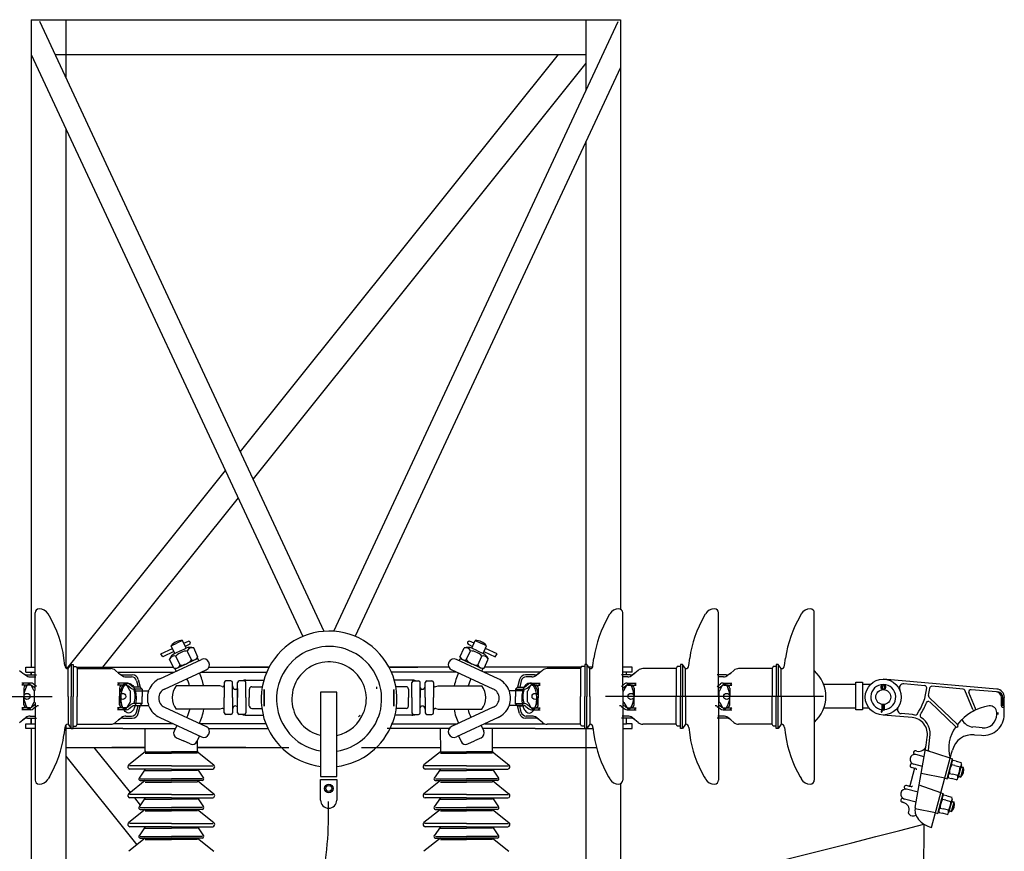
# Model space of a CAD drawing. Units: millimetres. Extents: x 77 to 374, y 57 to 267.
# Drawn here: x 195 to 208, y 238 to 250 of the extents above; entities that cross this region are included whole.
import ezdxf

# ---------------------------------------------------------------- set-up
doc = ezdxf.new("R2010")
doc.units = ezdxf.units.MM
doc.layers.add('MT', color=240, linetype='Continuous')

msp = doc.modelspace()

# ---------------------------------------------------------------- linework, layer by layer
at = {"color": 1}
for p, q in [((194.942, 249.514), (202.974, 249.514)), ((194.942, 249.514), (194.942, 240.686)), ((198.934, 241.175), (195.056, 249.491)), ((195.414, 249.514), (195.414, 248.722)), ((198.958, 249.514), (198.982, 249.514)), ((198.982, 249.514), (201.344, 249.514)), ((199.066, 241.176), (202.944, 249.491)), ((202.502, 249.514), (202.502, 248.543)), ((202.974, 249.514), (202.974, 241.477)), ((194.942, 249.041), (198.643, 241.106)), ((195.265, 249.041), (202.502, 249.041)), ((202.124, 249.041), (197.791, 243.626)), ((202.502, 248.923), (197.965, 243.253)), ((202.974, 248.862), (199.357, 241.107)), ((195.414, 248.028), (195.414, 240.678)), ((202.502, 247.849), (202.502, 240.723)), ((197.587, 243.37), (195.438, 240.685)), ((197.761, 242.997), (195.911, 240.685)), ((194.942, 240.618), (194.942, 240.582)), ((200.637, 240.685), (199.821, 240.685)), ((200.74, 240.62), (199.852, 240.62)), ((201.883, 240.62), (201.11, 240.62)), ((202.403, 240.685), (201.122, 240.685)), ((194.942, 239.916), (194.942, 239.992)), ((196.875, 239.916), (196.064, 239.916)), ((198.14, 239.916), (197.245, 239.916)), ((194.942, 239.85), (194.942, 221.33)), ((196.19, 239.85), (195.399, 239.85)), ((195.414, 239.897), (195.414, 221.33)), ((196.19, 239.85), (196.905, 239.85)), ((197.359, 239.85), (198.168, 239.85)), ((200.641, 239.85), (199.795, 239.85)), ((201.81, 239.85), (202.601, 239.85)), ((202.502, 239.851), (202.502, 221.33)), ((195.414, 239.591), (196.496, 239.592)), ((195.795, 239.591), (196.29, 238.976)), ((196.496, 239.591), (196.039, 239.591)), ((197.206, 239.592), (198.452, 239.592)), ((197.865, 239.591), (197.206, 239.591)), ((197.865, 239.591), (198.354, 239.591)), ((199.647, 239.591), (200.519, 239.591)), ((199.833, 239.591), (200.519, 239.591)), ((201.229, 239.591), (202.647, 239.591)), ((195.414, 239.473), (196.382, 238.264)), ((202.974, 239.097), (202.974, 221.33))]:
    msp.add_line(p, q, dxfattribs=at)
at = {"color": 8}
for p, q in [((194.993, 240.369), (194.993, 241.426)), ((195.188, 241.383), (195.17, 241.413)), ((202.812, 241.383), (202.83, 241.413)), ((203.007, 240.369), (203.007, 241.426)), ((204.118, 241.383), (204.135, 241.413)), ((204.313, 240.287), (204.313, 241.426)), ((205.423, 241.383), (205.441, 241.413)), ((205.618, 240.287), (205.618, 241.426)), ((196.85, 240.977), (196.927, 241.013)), ((197.005, 241.048), (196.927, 241.013)), ((197.053, 240.945), (197.005, 241.048)), ((197.022, 241.012), (197.085, 241.041)), ((197.104, 240.999), (197.041, 240.97)), ((200.896, 240.999), (200.959, 240.97)), ((200.978, 241.012), (200.915, 241.041)), ((200.947, 240.945), (200.995, 241.048)), ((200.995, 241.048), (201.072, 241.013)), ((201.15, 240.977), (201.072, 241.013)), ((196.708, 240.867), (196.867, 240.94)), ((196.734, 240.828), (196.708, 240.867)), ((196.886, 240.899), (196.734, 240.828)), ((196.898, 240.874), (196.85, 240.977)), ((196.975, 240.909), (196.898, 240.874)), ((196.975, 240.909), (197.053, 240.945)), ((197.127, 240.785), (197.069, 240.909)), ((197.214, 240.825), (197.157, 240.949)), ((200.786, 240.825), (200.843, 240.949)), ((200.873, 240.785), (200.931, 240.909)), ((201.025, 240.909), (200.947, 240.945)), ((201.025, 240.909), (201.102, 240.874)), ((201.102, 240.874), (201.15, 240.977)), ((201.114, 240.899), (201.266, 240.828)), ((201.292, 240.867), (201.133, 240.94)), ((201.266, 240.828), (201.292, 240.867)), ((195.401, 240.709), (195.387, 240.811)), ((195.443, 240.667), (195.485, 240.723)), ((195.485, 240.723), (195.513, 240.723)), ((195.485, 240.723), (195.485, 240.287)), ((195.513, 240.723), (195.513, 240.695)), ((196.694, 240.529), (197.262, 240.791)), ((196.884, 240.673), (196.827, 240.797)), ((196.901, 240.662), (197.056, 240.734)), ((196.972, 240.713), (196.914, 240.837)), ((197.211, 240.805), (197.056, 240.734)), ((197.226, 240.774), (197.211, 240.805)), ((201.306, 240.529), (200.738, 240.791)), ((200.774, 240.774), (200.789, 240.805)), ((200.789, 240.805), (200.944, 240.734)), ((201.099, 240.662), (200.944, 240.734)), ((201.028, 240.713), (201.086, 240.837)), ((201.116, 240.673), (201.173, 240.797)), ((202.515, 240.723), (202.487, 240.723)), ((202.487, 240.723), (202.487, 240.695)), ((202.557, 240.667), (202.515, 240.723)), ((202.515, 240.723), (202.515, 240.287)), ((202.599, 240.709), (202.613, 240.811)), ((203.793, 240.723), (203.793, 240.695)), ((203.821, 240.723), (203.793, 240.723)), ((203.821, 240.723), (203.821, 240.287)), ((203.863, 240.667), (203.821, 240.723)), ((203.905, 240.709), (203.919, 240.811)), ((205.126, 240.723), (205.098, 240.723)), ((205.098, 240.723), (205.098, 240.695)), ((205.168, 240.667), (205.126, 240.723)), ((205.126, 240.723), (205.126, 240.287)), ((205.211, 240.709), (205.225, 240.811)), ((194.783, 240.643), (194.826, 240.606)), ((194.826, 240.606), (194.865, 240.576)), ((194.865, 240.685), (194.993, 240.687)), ((194.865, 240.62), (194.865, 240.685)), ((194.865, 240.62), (194.993, 240.617)), ((194.891, 240.582), (195.013, 240.582)), ((194.942, 240.582), (194.942, 240.62)), ((194.942, 240.62), (194.942, 240.62)), ((195.414, 240.685), (195.438, 240.685)), ((195.443, 240.287), (195.443, 240.667)), ((195.513, 240.695), (195.555, 240.695)), ((195.513, 240.695), (195.513, 240.287)), ((195.555, 240.695), (195.569, 240.667)), ((195.56, 240.685), (195.597, 240.685)), ((195.569, 240.667), (195.569, 240.287)), ((195.569, 240.667), (196.025, 240.667)), ((195.597, 240.685), (196.878, 240.685)), ((196.089, 240.643), (196.132, 240.606)), ((196.117, 240.62), (196.89, 240.62)), ((196.132, 240.606), (196.171, 240.576)), ((196.196, 240.582), (196.319, 240.582)), ((196.759, 240.388), (197.327, 240.65)), ((196.916, 240.631), (196.901, 240.662)), ((196.948, 240.685), (196.95, 240.685)), ((197.26, 240.62), (198.152, 240.62)), ((197.363, 240.685), (198.184, 240.685)), ((198.184, 240.685), (197.788, 240.685)), ((199.821, 240.685), (200.212, 240.685)), ((201.241, 240.388), (200.673, 240.65)), ((201.052, 240.685), (201.05, 240.685)), ((201.084, 240.631), (201.099, 240.662)), ((201.804, 240.582), (201.681, 240.582)), ((201.868, 240.606), (201.829, 240.576)), ((201.911, 240.643), (201.868, 240.606)), ((202.431, 240.667), (201.975, 240.667)), ((202.44, 240.685), (202.403, 240.685)), ((202.445, 240.695), (202.431, 240.667)), ((202.431, 240.667), (202.431, 240.287)), ((202.487, 240.695), (202.445, 240.695)), ((202.487, 240.695), (202.487, 240.287)), ((202.592, 240.685), (202.544, 240.685)), ((202.557, 240.287), (202.557, 240.667)), ((203.109, 240.582), (202.987, 240.582)), ((203.135, 240.685), (203.007, 240.685)), ((203.058, 240.62), (203.007, 240.62)), ((203.058, 240.582), (203.058, 240.62)), ((203.135, 240.62), (203.058, 240.62)), ((203.135, 240.62), (203.135, 240.685)), ((203.173, 240.606), (203.135, 240.576)), ((203.217, 240.643), (203.173, 240.606)), ((203.736, 240.667), (203.281, 240.667)), ((203.75, 240.695), (203.736, 240.667)), ((203.736, 240.667), (203.736, 240.287)), ((203.793, 240.695), (203.75, 240.695)), ((203.793, 240.695), (203.793, 240.287)), ((203.863, 240.287), (203.863, 240.667)), ((204.415, 240.582), (204.292, 240.582)), ((204.479, 240.606), (204.44, 240.576)), ((204.522, 240.643), (204.479, 240.606)), ((205.042, 240.667), (204.586, 240.667)), ((205.056, 240.695), (205.042, 240.667)), ((205.042, 240.667), (205.042, 240.287)), ((205.098, 240.695), (205.056, 240.695)), ((205.098, 240.695), (205.098, 240.287)), ((205.168, 240.287), (205.168, 240.667)), ((194.933, 240.47), (194.812, 240.47)), ((194.812, 240.442), (194.84, 240.47)), ((194.926, 240.554), (195.003, 240.554)), ((195.011, 240.423), (194.968, 240.458)), ((196.238, 240.47), (196.118, 240.47)), ((196.118, 240.442), (196.146, 240.47)), ((196.232, 240.554), (196.309, 240.554)), ((196.317, 240.423), (196.274, 240.458)), ((196.377, 240.501), (196.399, 240.414)), ((196.401, 240.519), (196.427, 240.414)), ((197.573, 240.476), (197.573, 240.271)), ((197.664, 240.498), (197.596, 240.498)), ((197.687, 240.271), (197.687, 240.476)), ((197.755, 240.271), (197.755, 240.476)), ((197.846, 240.498), (197.778, 240.498)), ((197.869, 240.51), (198.113, 240.51)), ((197.869, 240.271), (197.869, 240.476)), ((200.131, 240.51), (199.891, 240.51)), ((200.131, 240.271), (200.131, 240.476)), ((200.154, 240.498), (200.222, 240.498)), ((200.245, 240.271), (200.245, 240.476)), ((200.313, 240.271), (200.313, 240.476)), ((200.336, 240.498), (200.404, 240.498)), ((200.427, 240.476), (200.427, 240.271)), ((201.599, 240.519), (201.573, 240.414)), ((201.623, 240.501), (201.601, 240.414)), ((201.683, 240.423), (201.726, 240.458)), ((201.768, 240.554), (201.691, 240.554)), ((201.761, 240.47), (201.882, 240.47)), ((201.882, 240.442), (201.854, 240.47)), ((202.989, 240.423), (203.032, 240.458)), ((203.074, 240.554), (202.997, 240.554)), ((203.067, 240.47), (203.188, 240.47)), ((203.188, 240.442), (203.16, 240.47)), ((204.294, 240.423), (204.338, 240.458)), ((204.379, 240.554), (204.303, 240.554)), ((204.373, 240.47), (204.494, 240.47)), ((204.494, 240.442), (204.466, 240.47)), ((205.745, 240.454), (206.185, 240.454)), ((206.273, 240.454), (206.388, 240.454)), ((208.105, 240.388), (206.558, 240.524)), ((207.125, 240.434), (206.838, 240.459)), ((194.924, 240.442), (194.812, 240.442)), ((194.84, 240.4), (194.84, 240.287)), ((194.881, 240.436), (194.862, 240.392)), ((194.977, 240.37), (194.94, 240.439)), ((194.977, 240.37), (194.94, 240.439)), ((194.993, 240.398), (194.95, 240.433)), ((194.987, 240.215), (194.987, 240.359)), ((196.229, 240.442), (196.118, 240.442)), ((196.146, 240.4), (196.146, 240.287)), ((196.187, 240.436), (196.168, 240.392)), ((196.283, 240.37), (196.246, 240.439)), ((196.283, 240.37), (196.246, 240.439)), ((196.299, 240.398), (196.256, 240.433)), ((196.292, 240.215), (196.292, 240.359)), ((196.455, 240.386), (196.334, 240.386)), ((196.427, 240.414), (196.343, 240.414)), ((196.357, 240.366), (196.535, 240.366)), ((196.427, 240.414), (196.455, 240.386)), ((196.455, 240.386), (196.455, 240.287)), ((197.51, 240.43), (196.917, 240.43)), ((197.544, 240.421), (197.51, 240.43)), ((197.755, 240.396), (197.755, 240.271)), ((197.914, 240.385), (197.914, 240.271)), ((197.949, 240.419), (198.092, 240.419)), ((198.115, 240.153), (198.115, 240.383)), ((198.115, 240.382), (198.115, 240.153)), ((199.653, 240.389), (199.653, 240.419)), ((199.885, 240.153), (199.885, 240.383)), ((199.885, 240.382), (199.885, 240.153)), ((200.051, 240.419), (199.913, 240.419)), ((200.086, 240.385), (200.086, 240.271)), ((200.245, 240.396), (200.245, 240.271)), ((200.456, 240.421), (200.49, 240.43)), ((200.49, 240.43), (201.083, 240.43)), ((201.643, 240.366), (201.465, 240.366)), ((201.573, 240.414), (201.545, 240.386)), ((201.545, 240.386), (201.666, 240.386)), ((201.545, 240.386), (201.545, 240.287)), ((201.573, 240.414), (201.657, 240.414)), ((201.701, 240.398), (201.744, 240.433)), ((201.708, 240.215), (201.708, 240.359)), ((201.717, 240.37), (201.754, 240.439)), ((201.717, 240.37), (201.754, 240.439)), ((201.771, 240.442), (201.882, 240.442)), ((201.813, 240.436), (201.832, 240.392)), ((201.854, 240.4), (201.854, 240.287)), ((203.007, 240.398), (203.05, 240.433)), ((203.013, 240.215), (203.013, 240.359)), ((203.023, 240.37), (203.06, 240.439)), ((203.023, 240.37), (203.06, 240.439)), ((203.076, 240.442), (203.188, 240.442)), ((203.119, 240.436), (203.138, 240.392)), ((203.16, 240.4), (203.16, 240.287)), ((204.312, 240.398), (204.356, 240.433)), ((204.319, 240.215), (204.319, 240.359)), ((204.328, 240.37), (204.366, 240.439)), ((204.328, 240.37), (204.366, 240.439)), ((204.382, 240.442), (204.494, 240.442)), ((204.425, 240.436), (204.444, 240.392)), ((204.466, 240.4), (204.466, 240.287)), ((206.541, 240.38), (206.53, 240.396)), ((206.553, 240.381), (206.542, 240.41)), ((206.564, 240.381), (206.574, 240.41)), ((206.575, 240.38), (206.587, 240.396)), ((207.647, 240.388), (207.221, 240.426)), ((207.778, 240.108), (207.671, 240.371)), ((207.814, 240.123), (207.726, 240.34)), ((208.101, 240.349), (207.755, 240.379)), ((193.561, 240.287), (195.228, 240.287)), ((194.84, 240.175), (194.84, 240.287)), ((194.881, 240.139), (194.862, 240.182)), ((194.977, 240.204), (194.94, 240.136)), ((194.993, 240.176), (194.95, 240.142)), ((194.993, 240.205), (194.993, 239.148)), ((195.443, 240.287), (195.443, 239.908)), ((195.485, 239.851), (195.485, 240.287)), ((195.513, 239.88), (195.513, 240.287)), ((195.569, 239.908), (195.569, 240.287)), ((196.146, 240.175), (196.146, 240.287)), ((196.187, 240.139), (196.168, 240.182)), ((196.283, 240.204), (196.246, 240.136)), ((196.299, 240.176), (196.256, 240.142)), ((196.455, 240.189), (196.334, 240.189)), ((196.427, 240.161), (196.455, 240.189)), ((196.455, 240.189), (196.455, 240.287)), ((197.573, 240.066), (197.573, 240.271)), ((197.687, 240.271), (197.687, 240.066)), ((197.755, 240.063), (197.755, 240.271)), ((197.869, 240.271), (197.869, 240.066)), ((197.914, 240.157), (197.914, 240.271)), ((200.086, 240.157), (200.086, 240.271)), ((200.131, 240.271), (200.131, 240.066)), ((200.245, 240.063), (200.245, 240.271)), ((200.313, 240.271), (200.313, 240.066)), ((200.427, 240.066), (200.427, 240.271)), ((201.545, 240.189), (201.545, 240.287)), ((201.573, 240.161), (201.545, 240.189)), ((201.545, 240.189), (201.666, 240.189)), ((201.701, 240.176), (201.744, 240.142)), ((201.717, 240.204), (201.754, 240.136)), ((201.813, 240.139), (201.832, 240.182)), ((201.854, 240.175), (201.854, 240.287)), ((202.431, 239.908), (202.431, 240.287)), ((202.487, 239.88), (202.487, 240.287)), ((202.515, 239.851), (202.515, 240.287)), ((202.557, 240.287), (202.557, 239.908)), ((204.439, 240.287), (202.772, 240.287)), ((203.007, 240.205), (203.007, 239.148)), ((203.007, 240.176), (203.05, 240.142)), ((203.023, 240.204), (203.06, 240.136)), ((203.119, 240.139), (203.138, 240.182)), ((203.16, 240.175), (203.16, 240.287)), ((203.736, 239.908), (203.736, 240.287)), ((203.793, 239.88), (203.793, 240.287)), ((203.821, 239.851), (203.821, 240.287)), ((203.863, 240.287), (203.863, 239.908)), ((205.745, 240.287), (204.078, 240.287)), ((204.312, 240.176), (204.356, 240.142)), ((204.313, 240.287), (204.313, 239.148)), ((204.328, 240.204), (204.366, 240.136)), ((204.425, 240.139), (204.444, 240.182)), ((204.466, 240.175), (204.466, 240.287)), ((205.042, 239.908), (205.042, 240.287)), ((205.098, 239.88), (205.098, 240.287)), ((205.126, 239.851), (205.126, 240.287)), ((205.168, 240.287), (205.168, 239.908)), ((205.618, 240.287), (205.618, 239.148)), ((206.541, 240.112), (206.541, 240.178)), ((206.553, 240.113), (206.553, 240.177)), ((206.564, 240.113), (206.564, 240.177)), ((206.575, 240.113), (206.575, 240.178)), ((207.572, 239.906), (207.183, 240.275)), ((207.548, 239.874), (207.191, 240.213)), ((208.169, 240.16), (208.169, 240.275)), ((208.169, 240.16), (208.169, 240.275)), ((208.19, 240.16), (208.19, 240.275)), ((208.208, 240.041), (208.208, 240.275)), ((208.208, 240.041), (208.208, 240.275)), ((194.924, 240.133), (194.812, 240.133)), ((194.812, 240.133), (194.84, 240.104)), ((194.933, 240.104), (194.812, 240.104)), ((195.011, 240.151), (194.968, 240.117)), ((196.118, 240.133), (196.146, 240.104)), ((196.229, 240.133), (196.118, 240.133)), ((196.238, 240.104), (196.118, 240.104)), ((196.317, 240.151), (196.274, 240.117)), ((196.427, 240.161), (196.343, 240.161)), ((196.357, 240.162), (196.535, 240.162)), ((196.377, 240.073), (196.399, 240.161)), ((196.401, 240.056), (196.427, 240.161)), ((196.759, 240.14), (197.327, 239.878)), ((197.51, 240.112), (196.917, 240.112)), ((197.544, 240.121), (197.51, 240.112)), ((197.664, 240.043), (197.596, 240.043)), ((197.846, 240.043), (197.778, 240.043)), ((197.949, 240.123), (198.086, 240.123)), ((200.051, 240.123), (199.919, 240.123)), ((200.154, 240.043), (200.222, 240.043)), ((200.336, 240.043), (200.404, 240.043)), ((200.456, 240.121), (200.49, 240.112)), ((200.49, 240.112), (201.083, 240.112)), ((201.241, 240.14), (200.673, 239.878)), ((201.643, 240.162), (201.465, 240.162)), ((201.599, 240.056), (201.573, 240.161)), ((201.573, 240.161), (201.657, 240.161)), ((201.623, 240.073), (201.601, 240.161)), ((201.683, 240.151), (201.726, 240.117)), ((201.761, 240.104), (201.882, 240.104)), ((201.771, 240.133), (201.882, 240.133)), ((201.882, 240.133), (201.854, 240.104)), ((202.989, 240.151), (203.032, 240.117)), ((203.067, 240.104), (203.188, 240.104)), ((203.076, 240.133), (203.188, 240.133)), ((203.188, 240.133), (203.16, 240.104)), ((204.294, 240.151), (204.338, 240.117)), ((204.373, 240.104), (204.494, 240.104)), ((204.382, 240.133), (204.494, 240.133)), ((204.494, 240.133), (204.466, 240.104)), ((205.749, 240.131), (206.185, 240.131)), ((206.273, 240.131), (206.364, 240.131)), ((206.535, 240.071), (206.543, 240.079)), ((206.539, 240.104), (206.539, 240.104)), ((206.546, 240.097), (206.542, 240.091)), ((206.551, 240.105), (206.546, 240.097)), ((206.562, 240.104), (206.561, 240.103)), ((206.561, 240.103), (206.569, 240.097)), ((206.573, 240.105), (206.569, 240.097)), ((206.955, 240.04), (206.803, 240.053)), ((208.106, 240.041), (208.106, 240.068)), ((208.127, 240.041), (208.127, 240.068)), ((194.783, 239.931), (194.826, 239.968)), ((194.826, 239.968), (194.865, 239.999)), ((194.865, 239.85), (194.865, 239.916)), ((194.865, 239.916), (194.993, 239.915)), ((194.891, 239.992), (195.013, 239.992)), ((194.926, 240.02), (195.003, 240.02)), ((194.942, 239.992), (194.942, 239.915)), ((195.443, 239.908), (195.485, 239.851)), ((195.555, 239.88), (195.569, 239.908)), ((195.569, 239.908), (196.025, 239.908)), ((196.089, 239.931), (196.132, 239.968)), ((196.132, 239.968), (196.171, 239.999)), ((196.196, 239.992), (196.319, 239.992)), ((196.232, 240.02), (196.309, 240.02)), ((196.694, 239.999), (197.262, 239.737)), ((197.869, 240.032), (198.103, 240.032)), ((199.426, 240.032), (199.403, 240.009)), ((199.861, 239.916), (200.755, 239.916)), ((200.131, 240.032), (199.901, 240.032)), ((201.306, 239.999), (200.738, 239.737)), ((201.125, 239.916), (201.936, 239.916)), ((201.804, 239.992), (201.681, 239.992)), ((201.768, 240.02), (201.691, 240.02)), ((201.868, 239.968), (201.829, 239.999)), ((201.911, 239.931), (201.868, 239.968)), ((202.431, 239.908), (201.975, 239.908)), ((202.445, 239.88), (202.431, 239.908)), ((202.557, 239.908), (202.515, 239.851)), ((203.109, 239.992), (202.987, 239.992)), ((203.074, 240.02), (202.997, 240.02)), ((203.007, 239.916), (203.058, 239.916)), ((203.058, 239.916), (203.058, 239.992)), ((203.135, 239.916), (203.058, 239.916)), ((203.173, 239.968), (203.135, 239.999)), ((203.135, 239.85), (203.135, 239.916)), ((203.217, 239.931), (203.173, 239.968)), ((203.736, 239.908), (203.281, 239.908)), ((203.75, 239.88), (203.736, 239.908)), ((203.863, 239.908), (203.821, 239.851)), ((204.415, 239.992), (204.292, 239.992)), ((204.379, 240.02), (204.303, 240.02)), ((204.479, 239.968), (204.44, 239.999)), ((204.522, 239.931), (204.479, 239.968)), ((205.042, 239.908), (204.586, 239.908)), ((205.056, 239.88), (205.042, 239.908)), ((205.168, 239.908), (205.126, 239.851)), ((206.952, 240), (206.558, 240.034)), ((194.993, 239.85), (194.865, 239.85)), ((195.401, 239.865), (195.387, 239.764)), ((195.485, 239.851), (195.513, 239.851)), ((195.513, 239.88), (195.555, 239.88)), ((195.513, 239.851), (195.513, 239.88)), ((196.496, 239.545), (196.495, 239.85)), ((196.925, 239.893), (196.889, 239.815)), ((200.518, 239.85), (200.52, 239.533)), ((201.075, 239.893), (201.111, 239.815)), ((201.81, 239.85), (201.095, 239.85)), ((201.23, 239.545), (201.228, 239.85)), ((202.487, 239.88), (202.445, 239.88)), ((202.487, 239.851), (202.487, 239.88)), ((202.515, 239.851), (202.487, 239.851)), ((202.599, 239.865), (202.613, 239.764)), ((203.007, 239.85), (203.135, 239.85)), ((203.793, 239.88), (203.75, 239.88)), ((203.793, 239.851), (203.793, 239.88)), ((203.821, 239.851), (203.793, 239.851)), ((203.905, 239.865), (203.919, 239.764)), ((205.098, 239.88), (205.056, 239.88)), ((205.098, 239.851), (205.098, 239.88)), ((205.126, 239.851), (205.098, 239.851)), ((205.211, 239.865), (205.225, 239.764)), ((207.908, 239.86), (207.779, 239.871)), ((196.922, 239.725), (197.015, 239.682)), ((197.108, 239.639), (197.015, 239.682)), ((197.235, 239.75), (197.199, 239.672)), ((197.206, 239.545), (197.206, 239.687)), ((200.765, 239.75), (200.801, 239.672)), ((200.892, 239.639), (200.985, 239.682)), ((201.078, 239.725), (200.985, 239.682)), ((207.144, 239.623), (207.156, 239.734)), ((207.173, 239.557), (207.195, 239.727)), ((207.8, 239.766), (207.899, 239.758)), ((196.496, 239.533), (196.271, 239.354)), ((196.496, 239.545), (196.496, 239.533)), ((196.496, 239.533), (196.851, 239.533)), ((196.496, 239.512), (196.851, 239.512)), ((197.206, 239.533), (196.851, 239.533)), ((197.206, 239.512), (196.851, 239.512)), ((197.206, 239.545), (197.206, 239.533)), ((197.206, 239.533), (197.43, 239.354)), ((199.444, 239.591), (199.833, 239.591)), ((200.52, 239.533), (200.295, 239.354)), ((200.52, 239.533), (200.875, 239.533)), ((200.52, 239.512), (200.875, 239.512)), ((201.23, 239.533), (200.875, 239.533)), ((201.23, 239.512), (200.875, 239.512)), ((201.229, 239.591), (201.66, 239.591)), ((201.23, 239.545), (201.23, 239.533)), ((201.23, 239.533), (201.454, 239.354)), ((206.995, 238.773), (207.145, 239.623)), ((207.018, 239.542), (207.003, 239.546)), ((207.471, 239.447), (207.133, 239.555)), ((207.145, 239.623), (207.145, 239.623)), ((207.218, 238.501), (207.489, 239.512)), ((207.489, 239.512), (207.501, 239.557)), ((207.116, 239.465), (207.004, 239.495)), ((207.43, 239.163), (207.504, 239.438)), ((207.492, 239.392), (207.443, 239.209)), ((207.471, 239.447), (207.504, 239.438)), ((207.552, 239.405), (207.51, 239.416)), ((207.552, 239.405), (207.62, 239.387)), ((196.259, 239.329), (196.259, 239.328)), ((196.851, 239.342), (196.279, 239.342)), ((196.851, 239.296), (196.287, 239.296)), ((196.496, 239.296), (196.412, 239.174)), ((196.495, 239.278), (196.851, 239.278)), ((196.851, 239.342), (197.422, 239.342)), ((196.851, 239.296), (197.415, 239.296)), ((197.207, 239.278), (196.851, 239.278)), ((197.206, 239.296), (197.29, 239.174)), ((200.283, 239.329), (200.283, 239.328)), ((200.875, 239.342), (200.303, 239.342)), ((200.875, 239.296), (200.311, 239.296)), ((200.52, 239.296), (200.436, 239.174)), ((200.518, 239.278), (200.875, 239.278)), ((200.875, 239.342), (201.446, 239.342)), ((200.875, 239.296), (201.439, 239.296)), ((201.231, 239.278), (200.875, 239.278)), ((201.23, 239.296), (201.314, 239.174)), ((201.466, 239.329), (201.466, 239.328)), ((206.923, 239.072), (206.983, 239.297)), ((206.975, 239.311), (206.942, 239.32)), ((207.093, 239.33), (206.974, 239.362)), ((207.003, 239.304), (206.975, 239.311)), ((207.461, 239.238), (207.504, 239.227)), ((207.536, 239.346), (207.493, 239.357)), ((207.536, 239.346), (207.605, 239.327)), ((207.624, 239.356), (207.575, 239.174)), ((207.615, 239.325), (207.651, 239.316)), ((207.617, 239.331), (207.652, 239.321)), ((207.617, 239.189), (207.652, 239.321)), ((195.188, 239.192), (195.17, 239.162)), ((196.496, 239.141), (196.271, 238.961)), ((196.426, 239.141), (196.851, 239.141)), ((196.427, 239.165), (196.851, 239.165)), ((196.496, 239.12), (196.851, 239.12)), ((197.274, 239.165), (196.851, 239.165)), ((197.275, 239.141), (196.851, 239.141)), ((197.206, 239.12), (196.851, 239.12)), ((197.206, 239.141), (197.43, 238.961)), ((198.885, 238.874), (198.885, 239.157)), ((198.885, 239.157), (199.108, 239.157)), ((199.108, 239.157), (199.108, 238.874)), ((200.52, 239.141), (200.295, 238.961)), ((200.45, 239.141), (200.875, 239.141)), ((200.451, 239.165), (200.875, 239.165)), ((200.52, 239.12), (200.875, 239.12)), ((201.298, 239.165), (200.875, 239.165)), ((201.299, 239.141), (200.875, 239.141)), ((201.23, 239.12), (200.875, 239.12)), ((201.23, 239.141), (201.454, 238.961)), ((202.812, 239.192), (202.83, 239.162)), ((204.118, 239.192), (204.135, 239.162)), ((205.423, 239.192), (205.441, 239.162)), ((207.397, 239.172), (207.076, 239.235)), ((207.397, 239.172), (207.43, 239.163)), ((207.446, 239.179), (207.488, 239.167)), ((207.556, 239.149), (207.488, 239.167)), ((207.573, 239.208), (207.504, 239.227)), ((207.581, 239.199), (207.617, 239.189)), ((207.583, 239.205), (207.619, 239.195)), ((206.904, 239.065), (206.876, 239.073)), ((207.032, 238.981), (206.877, 239.023)), ((206.937, 239.057), (206.904, 239.065)), ((206.909, 239.064), (206.904, 239.065)), ((207.344, 238.974), (207.049, 239.079)), ((207.344, 238.974), (207.377, 238.965)), ((196.259, 238.936), (196.259, 238.936)), ((196.851, 238.949), (196.279, 238.949)), ((196.851, 238.904), (196.287, 238.904)), ((196.348, 238.904), (196.428, 238.805)), ((196.496, 238.904), (196.412, 238.781)), ((196.495, 238.886), (196.851, 238.886)), ((196.851, 238.949), (197.422, 238.949)), ((196.851, 238.904), (197.415, 238.904)), ((197.207, 238.886), (196.851, 238.886)), ((197.206, 238.904), (197.29, 238.781)), ((200.283, 238.936), (200.283, 238.936)), ((200.875, 238.949), (200.303, 238.949)), ((200.875, 238.904), (200.311, 238.904)), ((200.52, 238.904), (200.436, 238.781)), ((200.518, 238.886), (200.875, 238.886)), ((200.875, 238.949), (201.446, 238.949)), ((200.875, 238.904), (201.439, 238.904)), ((201.231, 238.886), (200.875, 238.886)), ((201.23, 238.904), (201.314, 238.781)), ((201.466, 238.936), (201.466, 238.936)), ((206.824, 238.845), (206.816, 238.848)), ((206.824, 238.845), (206.835, 238.842)), ((207.008, 238.846), (206.847, 238.889)), ((207.304, 238.69), (207.377, 238.965)), ((207.365, 238.919), (207.316, 238.736)), ((207.409, 238.873), (207.367, 238.884)), ((207.425, 238.932), (207.383, 238.943)), ((207.409, 238.873), (207.478, 238.854)), ((207.425, 238.932), (207.493, 238.914)), ((207.497, 238.884), (207.448, 238.701)), ((207.489, 238.853), (207.524, 238.843)), ((207.49, 238.858), (207.526, 238.849)), ((207.49, 238.717), (207.526, 238.849)), ((196.496, 238.748), (196.271, 238.569)), ((196.426, 238.748), (196.851, 238.748)), ((196.427, 238.773), (196.851, 238.773)), ((196.474, 238.748), (196.483, 238.737)), ((196.496, 238.727), (196.851, 238.727)), ((197.274, 238.773), (196.851, 238.773)), ((197.275, 238.748), (196.851, 238.748)), ((197.206, 238.727), (196.851, 238.727)), ((197.206, 238.748), (197.43, 238.569)), ((200.52, 238.748), (200.295, 238.569)), ((200.45, 238.748), (200.875, 238.748)), ((200.451, 238.773), (200.875, 238.773)), ((200.52, 238.727), (200.875, 238.727)), ((201.298, 238.773), (200.875, 238.773)), ((201.299, 238.748), (200.875, 238.748)), ((201.23, 238.727), (200.875, 238.727)), ((201.23, 238.748), (201.454, 238.569)), ((206.902, 238.698), (206.907, 238.717)), ((207.271, 238.699), (206.991, 238.754)), ((207.271, 238.699), (207.304, 238.69)), ((207.32, 238.706), (207.362, 238.695)), ((207.335, 238.766), (207.377, 238.754)), ((207.446, 238.736), (207.377, 238.754)), ((207.455, 238.726), (207.49, 238.717)), ((207.456, 238.732), (207.492, 238.722)), ((207.43, 238.677), (207.362, 238.695)), ((196.259, 238.543), (196.259, 238.543)), ((196.851, 238.557), (196.279, 238.557)), ((196.851, 238.511), (196.287, 238.511)), ((196.496, 238.511), (196.412, 238.389)), ((196.495, 238.493), (196.851, 238.493)), ((196.851, 238.557), (197.422, 238.557)), ((196.851, 238.511), (197.415, 238.511)), ((197.207, 238.493), (196.851, 238.493)), ((197.206, 238.511), (197.29, 238.389)), ((200.283, 238.543), (200.283, 238.543)), ((200.875, 238.557), (200.303, 238.557)), ((200.875, 238.511), (200.311, 238.511)), ((200.52, 238.511), (200.436, 238.389)), ((200.518, 238.493), (200.875, 238.493)), ((200.875, 238.557), (201.446, 238.557)), ((200.875, 238.511), (201.439, 238.511)), ((201.231, 238.493), (200.875, 238.493)), ((201.23, 238.511), (201.314, 238.389)), ((201.466, 238.543), (201.466, 238.543)), ((196.496, 238.355), (196.271, 238.176)), ((196.426, 238.355), (196.851, 238.355)), ((196.427, 238.38), (196.851, 238.38)), ((196.496, 238.335), (196.851, 238.335)), ((197.274, 238.38), (196.851, 238.38)), ((197.275, 238.355), (196.851, 238.355)), ((197.206, 238.335), (196.851, 238.335)), ((197.206, 238.355), (197.43, 238.176)), ((200.52, 238.355), (200.295, 238.176)), ((200.45, 238.355), (200.875, 238.355)), ((200.451, 238.38), (200.875, 238.38)), ((200.52, 238.335), (200.875, 238.335)), ((201.298, 238.38), (200.875, 238.38)), ((201.299, 238.355), (200.875, 238.355)), ((201.23, 238.335), (200.875, 238.335)), ((201.23, 238.355), (201.454, 238.176))]:
    msp.add_line(p, q, dxfattribs=at)
for points in [[(196.357, 240.162, -0.045), (196.341, 240.119, -0.104203), (196.303, 240.072, -0.174705), (196.268, 240.059, -0.174705), (196.233, 240.072, -0.104203), (196.196, 240.119, -0.064948), (196.174, 240.181, -0.051099), (196.166, 240.264, -0.051099), (196.174, 240.347, -0.064948), (196.196, 240.409, -0.104203), (196.233, 240.456, -0.174705), (196.268, 240.469, -0.174705)], [(196.268, 240.469, -0.174705), (196.303, 240.456, -0.104203), (196.341, 240.409, -0.045), (196.357, 240.366, -0.051099)], [(201.732, 240.469, 0.174705), (201.697, 240.456, 0.104203), (201.659, 240.409, 0.045), (201.643, 240.366, 0.051099)], [(201.643, 240.162, 0.045), (201.659, 240.119, 0.104203), (201.697, 240.072, 0.174705), (201.732, 240.059, 0.174705), (201.766, 240.072, 0.104203), (201.804, 240.119, 0.064948), (201.826, 240.181, 0.051099), (201.834, 240.264, 0.051099), (201.826, 240.347, 0.064948), (201.804, 240.409, 0.104203), (201.766, 240.456, 0.174705), (201.732, 240.469, 0.174705)], [(196.36, 240.357, -0.010533), (196.362, 240.347, -0.051099), (196.371, 240.264, -0.051099), (196.362, 240.181, -0.012751), (196.359, 240.169, -0.104203)], [(201.64, 240.357, 0.010533), (201.638, 240.347, 0.051099), (201.629, 240.264, 0.051099), (201.638, 240.181, 0.012751), (201.641, 240.169, 0.104203)], [(206.995, 238.773, 0.131612), (206.995, 238.696, 0.106613), (207.038, 238.611, 0.083581), (207.113, 238.546, 0.072366), (207.218, 238.501, 0.072366)]]:
    msp.add_lwpolyline(points, format="xyb", dxfattribs=at)
for points in [[(206.185, 240.483), (206.273, 240.483), (206.273, 240.106), (206.185, 240.106)], [(198.885, 239.197), (199.109, 239.197), (199.109, 240.347), (198.885, 240.347)]]:
    msp.add_lwpolyline(points, close=True, dxfattribs=at)
for centre, radius in [((206.558, 240.279), 0.245), ((194.882, 240.287), 0.0422), ((196.188, 240.287), 0.0422), ((201.812, 240.287), 0.0422), ((203.118, 240.287), 0.0422), ((204.423, 240.287), 0.0422), ((206.558, 240.279), 0.102), ((198.998, 239.033), 0.0583), ((198.998, 239.033), 0.0408)]:
    msp.add_circle(centre, radius, dxfattribs=at)
for centre, radius, start, end in [((195.049, 241.426), 0.0562, 90, 180), ((195.049, 241.342), 0.141, 30.4381, 90), ((202.951, 241.342), 0.141, 90, 149.5619), ((202.951, 241.426), 0.0562, 0, 90), ((204.256, 241.342), 0.141, 90, 149.5619), ((204.256, 241.426), 0.0562, 0, 90), ((205.562, 241.342), 0.141, 90, 149.5619), ((205.562, 241.426), 0.0562, 0, 90), ((193.855, 240.599), 1.546, 7.8533, 30.4381), ((204.145, 240.599), 1.546, 149.5619, 172.1467), ((205.451, 240.599), 1.546, 149.5619, 172.1467), ((206.757, 240.599), 1.546, 149.5619, 172.1467), ((199.002, 240.252), 0.926, 339.802, 262.7547), ((196.993, 240.87), 0.179, 86.3264, 143.2336), ((197.087, 241.016), 0.0242, 314.5455, 95.0145), ((200.913, 241.016), 0.0242, 84.9855, 225.4545), ((201.006, 240.87), 0.179, 36.7664, 93.6736), ((196.955, 240.749), 0.137, 114.78, 159.5403), ((197.078, 240.687), 0.222, 92.1601, 137.3999), ((197.11, 240.82), 0.137, 70.0197, 114.78), ((197.137, 240.877), 0.0753, 74.8051, 154.7549), ((199.002, 240.252), 0.717, 339.802, 260.6304), ((200.89, 240.82), 0.137, 65.22, 109.9803), ((200.862, 240.877), 0.0753, 25.2451, 105.1949), ((200.922, 240.687), 0.222, 42.6001, 87.8399), ((201.045, 240.749), 0.137, 20.4597, 65.22), ((196.895, 240.765), 0.0753, 74.8051, 154.7549), ((196.904, 240.746), 0.0753, 254.8051, 334.7549), ((196.963, 240.935), 0.222, 272.1601, 317.3999), ((197.146, 240.858), 0.0753, 254.8051, 334.7549), ((197.294, 240.721), 0.0775, 294.78, 114.78), ((199.002, 240.252), 0.508, 339.802, 256.7275), ((200.705, 240.721), 0.0775, 65.22, 245.22), ((200.854, 240.858), 0.0753, 205.2451, 285.1949), ((201.037, 240.935), 0.222, 222.6001, 267.8399), ((201.096, 240.746), 0.0753, 205.2451, 285.1949), ((201.105, 240.765), 0.0753, 25.2451, 105.1949), ((194.891, 240.681), 0.0984, 229.3987, 270), ((195.443, 240.709), 0.0422, 180, 270), ((196.025, 240.568), 0.0984, 49.3987, 90), ((196.196, 240.681), 0.0984, 229.3987, 270), ((196.319, 240.498), 0.0844, 14.0362, 90), ((196.49, 240.264), 0.819, 11.7028, 24.78), ((201.51, 240.264), 0.819, 155.22, 168.2972), ((201.681, 240.498), 0.0844, 90, 165.9638), ((201.804, 240.681), 0.0984, 270, 310.6013), ((201.975, 240.568), 0.0984, 90, 130.6013), ((202.557, 240.709), 0.0422, 270, 0), ((203.109, 240.681), 0.0984, 270, 310.6013), ((203.281, 240.568), 0.0984, 90, 130.6013), ((203.863, 240.709), 0.0422, 270, 0), ((204.415, 240.681), 0.0984, 270, 310.6013), ((204.586, 240.568), 0.0984, 90, 130.6013), ((205.168, 240.709), 0.0422, 270, 0), ((205.314, 240.287), 0.463, 311.1133, 48.8867), ((194.926, 240.653), 0.0984, 231.6732, 270), ((194.911, 240.423), 0.0328, 28.6105, 156.3706), ((194.933, 240.414), 0.0562, 51.3402, 90), ((196.232, 240.653), 0.0984, 231.6732, 270), ((196.217, 240.423), 0.0328, 28.6105, 156.3706), ((196.238, 240.414), 0.0562, 51.3402, 90), ((196.309, 240.484), 0.0703, 14.0362, 90), ((196.816, 240.264), 0.292, 114.78, 157.9441), ((196.49, 240.264), 0.632, 15.2563, 24.78), ((197.596, 240.476), 0.0228, 90, 180), ((197.664, 240.476), 0.0228, 0, 90), ((197.778, 240.476), 0.0228, 90, 180), ((197.869, 240.396), 0.114, 90, 115.8419), ((197.846, 240.476), 0.0228, 0, 90), ((200.131, 240.396), 0.114, 64.1581, 90), ((200.154, 240.476), 0.0228, 90, 180), ((200.222, 240.476), 0.0228, 0, 90), ((200.336, 240.476), 0.0228, 90, 180), ((200.404, 240.476), 0.0228, 0, 90), ((201.51, 240.264), 0.632, 155.22, 164.7437), ((201.184, 240.264), 0.292, 22.0559, 65.22), ((201.691, 240.484), 0.0703, 90, 165.9638), ((201.761, 240.414), 0.0562, 90, 128.6598), ((201.783, 240.423), 0.0328, 23.6294, 151.3895), ((201.768, 240.653), 0.0984, 270, 308.3268), ((203.067, 240.414), 0.0562, 90, 128.6598), ((203.089, 240.423), 0.0328, 23.6294, 151.3895), ((203.074, 240.653), 0.0984, 270, 308.3268), ((204.373, 240.414), 0.0562, 90, 128.6598), ((204.394, 240.423), 0.0328, 23.6294, 151.3895), ((204.379, 240.653), 0.0984, 270, 308.3268), ((206.558, 240.279), 0.171, 275.5369, 264.1487), ((206.558, 240.415), 0.0341, 325.7218, 214.2782), ((206.834, 240.402), 0.0569, 85, 204.175), ((194.882, 240.4), 0.0422, 90, 180), ((195.103, 240.287), 0.263, 156.3706, 203.6294), ((194.924, 240.4), 0.0422, 51.3402, 90), ((195.006, 240.386), 0.0328, 208.6105, 233.5847), ((196.188, 240.4), 0.0422, 90, 180), ((196.408, 240.287), 0.263, 156.3706, 203.6294), ((196.229, 240.4), 0.0422, 51.3402, 90), ((196.312, 240.386), 0.0328, 208.6105, 233.5847), ((196.334, 240.442), 0.0562, 231.3402, 270), ((196.343, 240.456), 0.0422, 231.3402, 270), ((196.077, 240.287), 0.281, 0, 20.4873), ((196.816, 240.264), 0.292, 161.4116, 198.853), ((196.535, 240.378), 0.0114, 270, 337.9441), ((196.816, 240.264), 0.137, 114.78, 245.22), ((197.118, 240.271), 0.256, 141.5214, 218.4786), ((197.55, 240.443), 0.0228, 254.8815, 0.0001), ((197.732, 240.43), 0.0455, 180, 270), ((197.732, 240.407), 0.0228, 270, 0), ((197.949, 240.385), 0.0341, 90, 180), ((200.051, 240.385), 0.0341, 0, 90), ((200.268, 240.407), 0.0228, 180, 270), ((200.268, 240.43), 0.0455, 270, 0), ((200.45, 240.443), 0.0228, 179.9999, 285.1185), ((200.882, 240.271), 0.256, 321.5214, 38.4786), ((201.184, 240.264), 0.137, 294.78, 65.22), ((201.465, 240.378), 0.0114, 202.0559, 270), ((201.184, 240.264), 0.292, 341.147, 18.5884), ((201.923, 240.287), 0.281, 159.5127, 180), ((201.657, 240.456), 0.0422, 270, 308.6598), ((201.666, 240.442), 0.0562, 270, 308.6598), ((201.688, 240.386), 0.0328, 306.4153, 331.3895), ((201.771, 240.4), 0.0422, 90, 128.6598), ((201.812, 240.4), 0.0422, 0, 90), ((201.592, 240.287), 0.263, 336.3706, 23.6294), ((202.994, 240.386), 0.0328, 306.4153, 331.3895), ((203.076, 240.4), 0.0422, 90, 128.6598), ((203.118, 240.4), 0.0422, 0, 90), ((202.897, 240.287), 0.263, 336.3706, 23.6294), ((204.299, 240.386), 0.0328, 306.4153, 331.3895), ((204.382, 240.4), 0.0422, 90, 128.6598), ((204.423, 240.4), 0.0422, 0, 90), ((204.203, 240.287), 0.263, 336.3706, 23.6294), ((206.558, 240.415), 0.0171, 340.0142, 199.9858), ((206.4, 240.478), 0.755, 325.0493, 354.2631), ((207.122, 240.406), 0.0284, 354.2631, 85), ((206.4, 240.478), 0.795, 347.2017, 354.3497), ((207.219, 240.397), 0.0284, 85, 174.3497), ((207.644, 240.36), 0.0284, 22.0881, 85), ((207.753, 240.351), 0.0284, 85, 202.0881), ((208.095, 240.275), 0.074, 0, 85), ((208.095, 240.275), 0.114, 0, 85), ((208.116, 240.275), 0.074, 0, 85), ((195.006, 240.189), 0.0328, 126.4153, 151.3895), ((196.312, 240.189), 0.0328, 126.4153, 151.3895), ((196.334, 240.133), 0.0562, 90, 128.6598), ((196.077, 240.287), 0.281, 339.5127, 0), ((201.923, 240.287), 0.281, 180, 200.4873), ((201.666, 240.133), 0.0562, 51.3402, 90), ((201.688, 240.189), 0.0328, 28.6105, 53.5847), ((202.994, 240.189), 0.0328, 28.6105, 53.5847), ((204.299, 240.189), 0.0328, 28.6105, 53.5847), ((206.4, 240.478), 0.795, 326.6001, 339.6441), ((207.171, 240.192), 0.0284, 46.4895, 159.6441), ((207.202, 240.296), 0.0284, 167.2017, 226.4895), ((194.882, 240.175), 0.0422, 180, 270), ((194.911, 240.152), 0.0328, 203.6294, 331.3895), ((194.924, 240.175), 0.0422, 270, 308.6598), ((194.933, 240.161), 0.0562, 270, 308.6598), ((195.038, 240.119), 0.0422, 90, 128.6598), ((196.188, 240.175), 0.0422, 180, 270), ((196.217, 240.152), 0.0328, 203.6294, 331.3895), ((196.229, 240.175), 0.0422, 270, 308.6598), ((196.238, 240.161), 0.0562, 270, 308.6598), ((196.309, 240.09), 0.0703, 270, 345.9638), ((196.343, 240.119), 0.0422, 90, 128.6598), ((196.319, 240.076), 0.0844, 270, 345.9638), ((196.535, 240.15), 0.0114, 22.0559, 90), ((196.816, 240.264), 0.292, 202.0559, 245.22), ((196.49, 240.264), 0.632, 335.22, 346.0327), ((196.49, 240.264), 0.819, 335.22, 349.2774), ((197.55, 240.099), 0.0228, 359.9999, 105.1185), ((197.596, 240.066), 0.0228, 180, 270), ((197.664, 240.066), 0.0228, 270, 0), ((197.732, 240.112), 0.0455, 90, 180), ((197.732, 240.134), 0.0228, 0, 90), ((197.778, 240.066), 0.0228, 180, 270), ((197.869, 240.146), 0.114, 244.1581, 270), ((197.846, 240.066), 0.0228, 270, 0), ((197.949, 240.157), 0.0341, 180, 270), ((199, 240.251), 0.507, 282.3581, 339.8373), ((200.051, 240.157), 0.0341, 270, 0), ((200.154, 240.066), 0.0228, 180, 270), ((200.131, 240.146), 0.114, 270, 295.8419), ((200.222, 240.066), 0.0228, 270, 0), ((200.268, 240.134), 0.0228, 90, 180), ((200.268, 240.112), 0.0455, 0, 90), ((200.336, 240.066), 0.0228, 180, 270), ((200.404, 240.066), 0.0228, 270, 0), ((200.45, 240.099), 0.0228, 74.8815, 180.0001), ((201.51, 240.264), 0.819, 190.7226, 204.78), ((201.51, 240.264), 0.632, 193.9673, 204.78), ((201.184, 240.264), 0.292, 294.78, 337.9441), ((201.465, 240.15), 0.0114, 90, 157.9441), ((201.681, 240.076), 0.0844, 194.0362, 270), ((201.691, 240.09), 0.0703, 194.0362, 270), ((201.657, 240.119), 0.0422, 51.3402, 90), ((201.761, 240.161), 0.0562, 231.3402, 270), ((201.771, 240.175), 0.0422, 231.3402, 270), ((201.783, 240.152), 0.0328, 208.6105, 336.3706), ((201.812, 240.175), 0.0422, 270, 0), ((202.962, 240.119), 0.0422, 51.3402, 90), ((203.067, 240.161), 0.0562, 231.3402, 270), ((203.076, 240.175), 0.0422, 231.3402, 270), ((203.089, 240.152), 0.0328, 208.6105, 336.3706), ((203.118, 240.175), 0.0422, 270, 0), ((204.268, 240.119), 0.0422, 51.3402, 90), ((204.373, 240.161), 0.0562, 231.3402, 270), ((204.382, 240.175), 0.0422, 231.3402, 270), ((204.394, 240.152), 0.0328, 208.6105, 336.3706), ((204.423, 240.175), 0.0422, 270, 0), ((206.551, 240.085), 0.0219, 123.1843, 222.2086), ((206.524, 240.112), 0.0171, 330.9285, 0), ((206.551, 240.085), 0.0105, 145.7055, 217.6032), ((206.536, 240.113), 0.0171, 330.9285, 0), ((206.558, 240.279), 0.171, 267.8503, 271.7125), ((206.547, 240.113), 0.0171, 330.9285, 0), ((206.558, 240.113), 0.0171, 330.9285, 0), ((206.808, 240.11), 0.0569, 145.825, 265), ((206.995, 240.062), 0.0284, 257.6851, 325.0493), ((208.095, 239.504), 0.66, 98.0865, 142.4829), ((207.796, 240.115), 0.02, 201.4649, 22.653), ((208.015, 240.068), 0.091, 0, 98.0865), ((208.189, 240.16), 0.0199, 179.9998, 0.0001), ((208.189, 240.16), 0.0199, 179.9998, 0.0001), ((194.891, 239.894), 0.0984, 90, 130.6013), ((194.926, 239.922), 0.0984, 90, 128.3268), ((195.443, 239.865), 0.0422, 90, 180), ((196.025, 240.006), 0.0984, 270, 310.6013), ((196.196, 239.894), 0.0984, 90, 130.6013), ((196.232, 239.922), 0.0984, 90, 128.3268), ((199, 240.251), 0.716, 278.7238, 339.8373), ((199, 240.251), 0.924, 276.7452, 339.8373), ((201.768, 239.922), 0.0984, 51.6732, 90), ((201.804, 239.894), 0.0984, 49.3987, 90), ((201.975, 240.006), 0.0984, 229.3987, 270), ((202.557, 239.865), 0.0422, 0, 90), ((203.074, 239.922), 0.0984, 51.6732, 90), ((203.109, 239.894), 0.0984, 49.3987, 90), ((203.281, 240.006), 0.0984, 229.3987, 270), ((203.863, 239.865), 0.0422, 0, 90), ((204.379, 239.922), 0.0984, 51.6732, 90), ((204.415, 239.894), 0.0984, 49.3987, 90), ((204.586, 240.006), 0.0984, 229.3987, 270), ((205.168, 239.865), 0.0422, 0, 90), ((206.932, 239.773), 0.228, 350, 85), ((206.932, 239.773), 0.267, 77.6851, 85), ((207.087, 240.025), 0.0284, 146.6001, 238.4298), ((206.932, 239.773), 0.267, 350, 58.4298), ((207.795, 240.052), 0.182, 205.6185, 265), ((207.924, 240.041), 0.284, 265, 0), ((207.924, 240.041), 0.182, 265, 0), ((196.951, 239.787), 0.0683, 155.22, 245.22), ((197.294, 239.807), 0.0775, 245.22, 65.22), ((200.705, 239.807), 0.0775, 114.78, 294.78), ((201.049, 239.787), 0.0683, 294.78, 24.78), ((207.924, 239.585), 0.473, 142.4987, 197.0588), ((207.56, 239.89), 0.0199, 234.2278, 54.2278), ((193.855, 239.975), 1.546, 329.5619, 352.1467), ((197.137, 239.701), 0.0683, 245.22, 335.22), ((200.863, 239.701), 0.0683, 204.78, 294.78), ((204.145, 239.975), 1.546, 187.8533, 210.4381), ((205.451, 239.975), 1.546, 187.8533, 210.4381), ((206.757, 239.975), 1.546, 187.8533, 210.4381), ((207.775, 239.483), 0.284, 85, 165), ((206.996, 239.521), 0.0256, 75.0001, 255.5514), ((207.044, 239.64), 0.102, 255, 350), ((207.19, 239.554), 0.0171, 170, 239.5214), ((206.992, 239.428), 0.0683, 79.8357, 255), ((206.949, 239.345), 0.0256, 75, 255), ((207.536, 239.377), 0.047, 124.1748, 205.8252), ((207.578, 239.366), 0.047, 304.1748, 25.8252), ((196.291, 239.328), 0.0323, 128.6261, 261.6681), ((197.41, 239.328), 0.0323, 278.3319, 51.3739), ((200.315, 239.328), 0.0323, 128.6261, 261.6681), ((201.434, 239.328), 0.0323, 278.3319, 51.3739), ((206.972, 239.3), 0.0114, 345, 75), ((206.999, 239.29), 0.0142, 345, 75), ((207.489, 239.199), 0.047, 124.1748, 205.8252), ((207.645, 239.253), 0.184, 145.5288, 184.4712), ((207.421, 239.313), 0.184, 325.5288, 4.4712), ((207.526, 239.284), 0.131, 313.6743, 16.3257), ((195.049, 239.148), 0.0562, 180, 270), ((195.049, 239.233), 0.141, 270, 329.5619), ((196.429, 239.162), 0.0214, 144.8053, 261.6681), ((197.272, 239.162), 0.0214, 278.3319, 35.1947), ((200.453, 239.162), 0.0214, 144.8053, 261.6681), ((201.296, 239.162), 0.0214, 278.3319, 35.1947), ((202.951, 239.233), 0.141, 210.4381, 270), ((202.951, 239.148), 0.0562, 270, 0), ((204.256, 239.233), 0.141, 210.4381, 270), ((204.256, 239.148), 0.0562, 270, 0), ((205.562, 239.233), 0.141, 210.4381, 270), ((205.562, 239.148), 0.0562, 270, 0), ((207.53, 239.188), 0.047, 304.1748, 25.8252), ((206.865, 238.955), 0.0683, 79.8357, 255), ((206.869, 239.048), 0.0256, 75, 255), ((206.912, 239.075), 0.0114, 255, 345), ((206.941, 239.073), 0.0171, 255, 345), ((196.291, 238.936), 0.0323, 128.6261, 261.6681), ((197.41, 238.936), 0.0323, 278.3319, 51.3739), ((198.996, 238.874), 0.111, 180, 0), ((200.315, 238.936), 0.0323, 128.6261, 261.6681), ((201.434, 238.936), 0.0323, 278.3319, 51.3739), ((206.822, 238.872), 0.0256, 75, 255), ((206.808, 238.743), 0.102, 345, 75), ((207.519, 238.78), 0.184, 145.5288, 184.4712), ((207.41, 238.905), 0.047, 124.1748, 205.8252), ((207.294, 238.84), 0.184, 325.5288, 4.4712), ((207.451, 238.893), 0.047, 304.1748, 25.8252), ((207.4, 238.812), 0.131, 313.6743, 16.3257), ((196.429, 238.769), 0.0214, 144.8053, 261.6681), ((197.272, 238.769), 0.0214, 278.3319, 35.1947), ((200.453, 238.769), 0.0214, 144.8053, 261.6681), ((201.296, 238.769), 0.0214, 278.3319, 35.1947), ((207.362, 238.726), 0.047, 124.1748, 205.8252), ((207.403, 238.715), 0.047, 304.1748, 25.8252), ((196.291, 238.543), 0.0323, 128.6261, 261.6681), ((197.41, 238.543), 0.0323, 278.3319, 51.3739), ((200.315, 238.543), 0.0323, 128.6261, 261.6681), ((201.434, 238.543), 0.0323, 278.3319, 51.3739), ((206.913, 238.695), 0.0114, 165, 255), ((206.965, 238.725), 0.0683, 216.744, 305.0659), ((196.429, 238.377), 0.0214, 144.8053, 261.6681), ((197.272, 238.377), 0.0214, 278.3319, 35.1947), ((200.453, 238.377), 0.0214, 144.8053, 261.6681), ((201.296, 238.377), 0.0214, 278.3319, 35.1947)]:
    msp.add_arc(centre, radius, start, end, dxfattribs=at)
at = {"layer": 'MT', "color": 3}
for points in [[(198.99, 238.857), (198.863, 237.705), (198.446, 237.044), (197.82, 236.661), (196.227, 236.091)], [(190.887, 238.546), (196.695, 237.106), (207.113, 238.546)], [(207.113, 238.546), (206.986, 237.393), (206.569, 236.733), (205.943, 236.35), (201.388, 236.287)]]:
    msp.add_spline(points, degree=3, dxfattribs=at)

doc.saveas('drawing.dxf')
